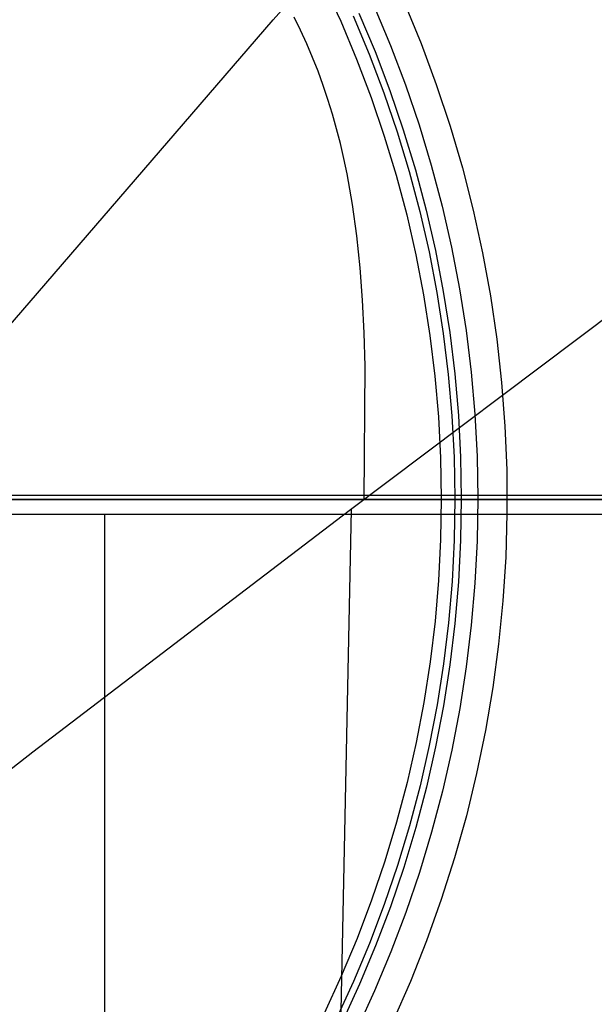
# Model space of a CAD drawing. Units: millimetres. Extents: x -25 to 25, y -136 to 45.
# Drawn here: x 8 to 13, y -4 to 5 of the extents above; entities that cross this region are included whole.
import ezdxf

# ---------------------------------------------------------------- set-up
doc = ezdxf.new("R2010")
doc.units = ezdxf.units.MM
doc.header["$MEASUREMENT"] = 0
doc.layers.add('Default', color=7, linetype='Continuous', true_color=0x000000)

msp = doc.modelspace()

# ---------------------------------------------------------------- linework, layer by layer
at = {"layer": 'Default'}
for p, q in [((10.243, 5.3476, 159.5907), (16.2348, 12.2964, 156.852)), ((10.7435, 5.7044, 134.1986), (10.9141, 5.3344, 134.1986)), ((11.5489, 5.5149, 134.6099), (11.7143, 5.1128, 134.6099)), ((11.0962, 5.4147, 134.3807), (11.2566, 5.0327, 134.3807)), ((11.2463, 5.4808, 134.6219), (11.4089, 5.0936, 134.6219)), ((4.1849, -1.6622, 162.0089), (10.243, 5.3476, 159.5907)), ((10.5149, 5.2454, 159.5951), (10.4498, 5.3773, 159.5629)), ((10.9141, 5.3344, 134.1986), (11.0719, 4.9588, 134.1986)), ((11.0371, 5.3886, 134.2507), (11.1966, 5.0087, 134.2507)), ((10.5765, 5.1114, 159.6281), (10.5149, 5.2454, 159.5951)), ((10.6345, 4.9753, 159.6618), (10.5765, 5.1114, 159.6281)), ((11.7143, 5.1128, 134.6099), (11.8655, 4.7051, 134.6099)), ((11.1966, 5.0087, 134.2507), (11.343, 4.6235, 134.2507)), ((11.2566, 5.0327, 134.3807), (11.4038, 4.6454, 134.3807)), ((11.4089, 5.0936, 134.6219), (11.558, 4.701, 134.6219)), ((10.689, 4.8372, 159.6964), (10.6345, 4.9753, 159.6618)), ((11.0719, 4.9588, 134.1986), (11.2166, 4.5779, 134.1986)), ((10.7401, 4.6972, 159.7317), (10.689, 4.8372, 159.6964)), ((11.8655, 4.7051, 134.6099), (12.0024, 4.2925, 134.6099)), ((10.7877, 4.5552, 159.7677), (10.7401, 4.6972, 159.7317)), ((11.343, 4.6235, 134.2507), (11.476, 4.2335, 134.2507)), ((11.4038, 4.6454, 134.3807), (11.5374, 4.2533, 134.3807)), ((11.558, 4.701, 134.6219), (11.6935, 4.3035, 134.6219)), ((10.832, 4.4113, 159.8045), (10.7877, 4.5552, 159.7677)), ((11.2166, 4.5779, 134.1986), (11.348, 4.1923, 134.1986)), ((10.8731, 4.2657, 159.8421), (10.832, 4.4113, 159.8045)), ((10.9109, 4.1182, 159.8803), (10.8731, 4.2657, 159.8421)), ((11.476, 4.2335, 134.2507), (11.5954, 3.8391, 134.2507)), ((11.5374, 4.2533, 134.3807), (11.6575, 3.8568, 134.3807)), ((11.6935, 4.3035, 134.6219), (11.8153, 3.9016, 134.6219)), ((12.0024, 4.2925, 134.6099), (12.1248, 3.8753, 134.6099)), ((10.9456, 3.969, 159.9192), (10.9109, 4.1182, 159.8803)), ((11.348, 4.1923, 134.1986), (11.4661, 3.8023, 134.1986)), ((10.9772, 3.8181, 159.9589), (10.9456, 3.969, 159.9192)), ((11.5954, 3.8391, 134.2507), (11.7011, 3.4409, 134.2507)), ((11.6575, 3.8568, 134.3807), (11.7638, 3.4564, 134.3807)), ((11.8153, 3.9016, 134.6219), (11.923, 3.4957, 134.6219)), ((12.1248, 3.8753, 134.6099), (12.2325, 3.4541, 134.6099)), ((11.0058, 3.6656, 159.9991), (10.9772, 3.8181, 159.9589)), ((11.4661, 3.8023, 134.1986), (11.5707, 3.4086, 134.1986)), ((11.0316, 3.5116, 160.04), (11.0058, 3.6656, 159.9991)), ((11.075, 3.1992, 160.1236), (11.0316, 3.5116, 160.04)), ((11.7011, 3.4409, 134.2507), (11.793, 3.0392, 134.2507)), ((11.7638, 3.4564, 134.3807), (11.8562, 3.0525, 134.3807)), ((11.923, 3.4957, 134.6219), (12.0167, 3.0863, 134.6219)), ((12.2325, 3.4541, 134.6099), (12.3255, 3.0294, 134.6099)), ((11.5707, 3.4086, 134.1986), (11.6615, 3.0114, 134.1986)), ((11.1082, 2.8816, 160.2094), (11.075, 3.1992, 160.1236)), ((11.793, 3.0392, 134.2507), (11.871, 2.6346, 134.2507)), ((11.8562, 3.0525, 134.3807), (11.9347, 2.6457, 134.3807)), ((12.0167, 3.0863, 134.6219), (12.0962, 2.674, 134.6219)), ((11.6615, 3.0114, 134.1986), (11.7387, 2.6114, 134.1986)), ((12.3255, 3.0294, 134.6099), (12.4037, 2.6017, 134.6099)), ((11.1322, 2.5593, 160.2972), (11.1082, 2.8816, 160.2094)), ((14.071, 2.7748, 159.8723), (10.9999, 0.4628, 160.8946)), ((11.9347, 2.6457, 134.3807), (11.999, 2.2364, 134.3807)), ((12.0962, 2.674, 134.6219), (12.1614, 2.2591, 134.6219)), ((11.1481, 2.2332, 160.3866), (11.1322, 2.5593, 160.2972)), ((11.7387, 2.6114, 134.1986), (11.802, 2.2089, 134.1986)), ((11.871, 2.6346, 134.2507), (11.935, 2.2275, 134.2507)), ((12.4037, 2.6017, 134.6099), (12.4668, 2.1715, 134.6099)), ((12.1614, 2.2591, 134.6219), (12.2123, 1.8422, 134.6219)), ((11.157, 1.904, 160.4774), (11.1481, 2.2332, 160.3866)), ((11.802, 2.2089, 134.1986), (11.8513, 1.8045, 134.1986)), ((11.935, 2.2275, 134.2507), (11.985, 1.8185, 134.2507)), ((11.999, 2.2364, 134.3807), (12.0492, 1.8252, 134.3807)), ((12.4668, 2.1715, 134.6099), (12.5149, 1.7394, 134.6099)), ((11.149, 0.5756, 160.8469), (11.157, 1.904, 160.4774)), ((11.8513, 1.8045, 134.1986), (11.8867, 1.3986, 134.1986)), ((11.985, 1.8185, 134.2507), (12.0207, 1.408, 134.2507)), ((12.0492, 1.8252, 134.3807), (12.0852, 1.4125, 134.3807)), ((12.2123, 1.8422, 134.6219), (12.2487, 1.4239, 134.6219)), ((12.5149, 1.7394, 134.6099), (12.5479, 1.3059, 134.6099)), ((11.8867, 1.3986, 134.1986), (11.908, 0.9917, 134.1986)), ((12.0207, 1.408, 134.2507), (12.0423, 0.9965, 134.2507)), ((12.0852, 1.4125, 134.3807), (12.1068, 0.9987, 134.3807)), ((12.2487, 1.4239, 134.6219), (12.2707, 1.0045, 134.6219)), ((12.5479, 1.3059, 134.6099), (12.5658, 0.8714, 134.6099)), ((11.908, 0.9917, 134.1986), (11.9153, 0.5843, 134.1986)), ((12.0423, 0.9965, 134.2507), (12.0496, 0.5845, 134.2507)), ((12.1068, 0.9987, 134.3807), (12.1142, 0.5845, 134.3807)), ((12.2707, 1.0045, 134.6219), (12.2782, 0.5846, 134.6219)), ((12.5658, 0.8714, 134.6099), (12.5684, 0.4367, 134.6099)), ((16.7696, 0.6176, 129.7352), (-16.5433, 0.6176, 129.7352)), ((-24.8869, 0.5775, 0.4488), (25.1131, 0.5775, 0.4488)), ((19.1412, 0.577, 5.4488), (-18.9149, 0.577, 5.4488)), ((16.4143, 0.5775, 4.3488), (-16.188, 0.5775, 4.3488)), ((-15.5369, 0.5775, 126.4881), (15.7632, 0.5775, 126.4881)), ((15.4117, 0.5775, 126.1988), (-15.1854, 0.5775, 126.1988)), ((11.9153, 0.5775, 134.1986), (-11.689, 0.5775, 134.1986)), ((11.9153, 0.5843, 134.1986), (11.9085, 0.177, 134.1986)), ((12.0496, 0.5845, 134.2507), (12.0428, 0.1725, 134.2507)), ((12.1142, 0.5845, 134.3807), (12.1073, 0.1703, 134.3807)), ((12.2782, 0.5846, 134.6219), (12.2712, 0.1647, 134.6219)), ((0.1131, 0.4303, 129.6988), (16.7712, 0.4303, 129.6988)), ((10.9999, 0.4628, 160.8946), (7.8499, -1.9382, 161.859)), ((8.5685, -15.1687, 129.6988), (8.5685, 0.4303, 129.6988)), ((10.5057, -25.0095, 167.6991), (11.0204, 0.4783, 160.888)), ((12.5684, 0.4367, 134.6099), (12.5559, 0.0021, 134.6099)), ((11.9085, 0.177, 134.1986), (11.8876, -0.2299, 134.1986)), ((12.0428, 0.1725, 134.2507), (12.0217, -0.2391, 134.2507)), ((12.1073, 0.1703, 134.3807), (12.0861, -0.2435, 134.3807)), ((12.2712, 0.1647, 134.6219), (12.2497, -0.2547, 134.6219)), ((12.5559, 0.0021, 134.6099), (12.5283, -0.4318, 134.6099)), ((11.8876, -0.2299, 134.1986), (11.8528, -0.6358, 134.1986)), ((12.0217, -0.2391, 134.2507), (11.9864, -0.6496, 134.2507)), ((12.0861, -0.2435, 134.3807), (12.0506, -0.6563, 134.3807)), ((12.2497, -0.2547, 134.6219), (12.2138, -0.6731, 134.6219)), ((12.5283, -0.4318, 134.6099), (12.4855, -0.8645, 134.6099)), ((11.8528, -0.6358, 134.1986), (11.8039, -1.0403, 134.1986)), ((11.9864, -0.6496, 134.2507), (11.937, -1.0587, 134.2507)), ((12.0506, -0.6563, 134.3807), (12.0009, -1.0676, 134.3807)), ((12.2138, -0.6731, 134.6219), (12.1634, -1.09, 134.6219)), ((12.4855, -0.8645, 134.6099), (12.4276, -1.2954, 134.6099)), ((11.8039, -1.0403, 134.1986), (11.7411, -1.4429, 134.1986)), ((11.937, -1.0587, 134.2507), (11.8734, -1.4658, 134.2507)), ((12.0009, -1.0676, 134.3807), (11.9371, -1.4769, 134.3807)), ((12.1634, -1.09, 134.6219), (12.0986, -1.505, 134.6219)), ((12.4276, -1.2954, 134.6099), (12.3547, -1.724, 134.6099)), ((11.7411, -1.4429, 134.1986), (11.6644, -1.843, 134.1986)), ((11.8734, -1.4658, 134.2507), (11.7959, -1.8705, 134.2507)), ((11.9371, -1.4769, 134.3807), (11.8591, -1.8838, 134.3807)), ((12.0986, -1.505, 134.6219), (12.0196, -1.9174, 134.6219)), ((12.3547, -1.724, 134.6099), (12.267, -2.1499, 134.6099)), ((11.6644, -1.843, 134.1986), (11.574, -2.2403, 134.1986)), ((7.8499, -1.9382, 161.859), (4.6453, -4.4366, 162.7567)), ((11.7959, -1.8705, 134.2507), (11.7044, -2.2723, 134.2507)), ((11.8591, -1.8838, 134.3807), (11.7672, -2.2877, 134.3807)), ((12.0196, -1.9174, 134.6219), (11.9264, -2.3269, 134.6219)), ((12.267, -2.1499, 134.6099), (12.1644, -2.5724, 134.6099)), ((11.574, -2.2403, 134.1986), (11.4699, -2.6342, 134.1986)), ((11.7044, -2.2723, 134.2507), (11.5992, -2.6707, 134.2507)), ((11.7672, -2.2877, 134.3807), (11.6613, -2.6883, 134.3807)), ((11.9264, -2.3269, 134.6219), (11.8191, -2.7329, 134.6219)), ((11.4699, -2.6342, 134.1986), (11.3523, -3.0243, 134.1986)), ((12.1644, -2.5724, 134.6099), (12.0471, -2.991, 134.6099)), ((11.5992, -2.6707, 134.2507), (11.4802, -3.0652, 134.2507)), ((11.6613, -2.6883, 134.3807), (11.5417, -3.0849, 134.3807)), ((11.8191, -2.7329, 134.6219), (11.6979, -3.135, 134.6219)), ((11.3523, -3.0243, 134.1986), (11.2213, -3.41, 134.1986)), ((12.0471, -2.991, 134.6099), (11.9153, -3.4053, 134.6099)), ((11.4802, -3.0652, 134.2507), (11.3477, -3.4554, 134.2507)), ((11.5417, -3.0849, 134.3807), (11.4085, -3.4772, 134.3807)), ((11.6979, -3.135, 134.6219), (11.5628, -3.5326, 134.6219)), ((11.2213, -3.41, 134.1986), (11.077, -3.7911, 134.1986)), ((11.9153, -3.4053, 134.6099), (11.7691, -3.8148, 134.6099)), ((11.3477, -3.4554, 134.2507), (11.2018, -3.8408, 134.2507)), ((11.4085, -3.4772, 134.3807), (11.2618, -3.8647, 134.3807)), ((11.5628, -3.5326, 134.6219), (11.4142, -3.9254, 134.6219)), ((11.077, -3.7911, 134.1986), (10.9197, -4.1669, 134.1986)), ((11.7691, -3.8148, 134.6099), (11.6087, -4.2189, 134.6099)), ((11.2018, -3.8408, 134.2507), (11.0427, -4.2209, 134.2507)), ((11.2618, -3.8647, 134.3807), (11.1019, -4.2469, 134.3807)), ((11.4142, -3.9254, 134.6219), (11.252, -4.3128, 134.6219)), ((10.9197, -4.1669, 134.1986), (10.7495, -4.5371, 134.1986)), ((11.0427, -4.2209, 134.2507), (10.8706, -4.5953, 134.2507)), ((11.1019, -4.2469, 134.3807), (10.9288, -4.6233, 134.3807)), ((11.6087, -4.2189, 134.6099), (11.4343, -4.6172, 134.6099)), ((11.252, -4.3128, 134.6219), (11.0766, -4.6943, 134.6219))]:
    msp.add_line(p, q, dxfattribs=at)

doc.saveas('drawing.dxf')
